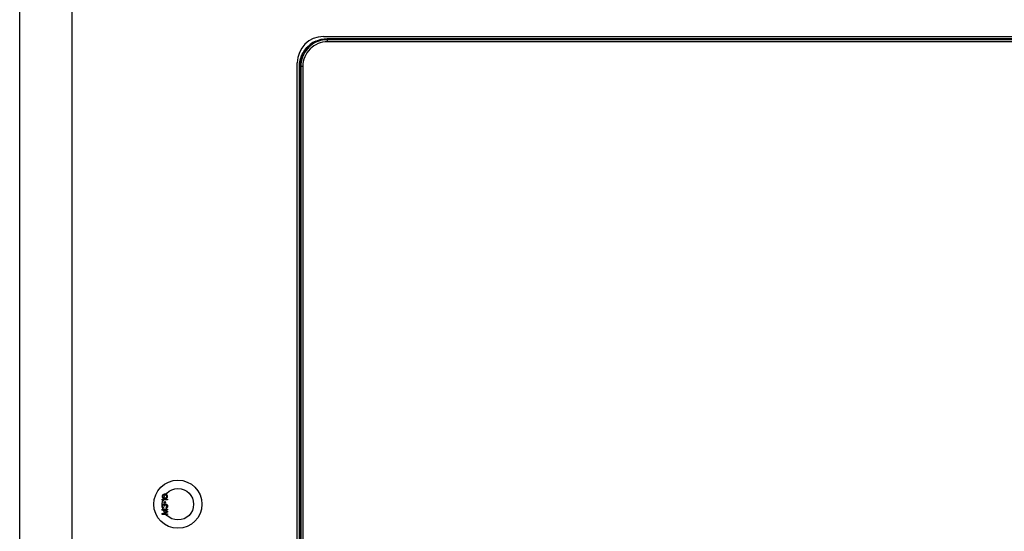
# Model space of a CAD drawing. Units: millimetres. Extents: x -1262 to 420, y 0 to 1188.
# Drawn here: x -866 to -772, y 892 to 941 of the extents above; entities that cross this region are included whole.
import ezdxf

# ---------------------------------------------------------------- set-up
doc = ezdxf.new("R2010")
doc.units = ezdxf.units.MM
doc.layers.add('00_COMPONENTS', color=7, linetype='Continuous')

msp = doc.modelspace()

# ---------------------------------------------------------------- linework, layer by layer
at = {"layer": '00_COMPONENTS', "color": 0, "linetype": 'Continuous'}
for p, q in [((-865.897, 827.486), (-865.894, 978.586)), ((-860.897, 827.486), (-860.894, 978.586)), ((-836.895, 939.156), (-770.293, 939.156)), ((-836.542, 938.856), (-836.542, 938.956)), ((-836.542, 938.956), (-770.646, 938.956)), ((-836.52, 938.656), (-836.52, 938.856)), ((-770.668, 938.856), (-836.52, 938.856)), ((-770.668, 938.656), (-836.52, 938.656)), ((-839.397, 842.196), (-839.395, 936.656)), ((-839.194, 842.537), (-839.193, 936.306)), ((-839.093, 936.306), (-839.193, 936.306)), ((-839.094, 842.537), (-839.093, 936.306)), ((-839.071, 936.306), (-839.072, 842.559)), ((-838.871, 936.306), (-839.071, 936.306)), ((-838.871, 936.306), (-838.873, 842.559)), ((-852.294, 895.304), (-852.305, 895.239)), ((-852.305, 895.239), (-852.294, 895.174)), ((-852.305, 894.893), (-852.305, 894.958)), ((-852.305, 894.958), (-851.785, 894.958)), ((-852.227, 894.828), (-852.305, 894.893)), ((-852.26, 895.358), (-852.294, 895.304)), ((-852.294, 895.174), (-852.26, 895.12)), ((-852.227, 895.391), (-852.26, 895.358)), ((-852.26, 895.12), (-852.227, 895.088)), ((-852.238, 895.293), (-852.249, 895.239)), ((-852.249, 895.239), (-852.238, 895.185)), ((-852.216, 895.326), (-852.238, 895.293)), ((-852.238, 895.185), (-852.216, 895.153)), ((-852.183, 895.413), (-852.227, 895.391)), ((-852.227, 895.088), (-852.183, 895.066)), ((-852.15, 895.369), (-852.216, 895.326)), ((-852.216, 895.153), (-852.15, 895.109)), ((-852.216, 894.893), (-852.139, 894.828)), ((-851.785, 894.893), (-852.216, 894.893)), ((-852.15, 895.423), (-852.183, 895.413)), ((-852.183, 895.066), (-852.15, 895.055)), ((-852.094, 895.434), (-852.15, 895.423)), ((-852.083, 895.38), (-852.15, 895.369)), ((-852.15, 895.109), (-852.083, 895.098)), ((-852.15, 895.055), (-852.094, 895.044)), ((-851.995, 895.434), (-852.094, 895.434)), ((-852.094, 895.044), (-851.995, 895.044)), ((-852.006, 895.38), (-852.083, 895.38)), ((-852.083, 895.098), (-852.006, 895.098)), ((-851.94, 895.369), (-852.006, 895.38)), ((-852.006, 895.098), (-851.94, 895.109)), ((-851.94, 895.423), (-851.995, 895.434)), ((-851.995, 895.044), (-851.94, 895.055)), ((-851.906, 895.413), (-851.94, 895.423)), ((-851.873, 895.326), (-851.94, 895.369)), ((-851.94, 895.109), (-851.873, 895.153)), ((-851.94, 895.055), (-851.906, 895.066)), ((-851.862, 895.391), (-851.906, 895.413)), ((-851.906, 895.066), (-851.862, 895.088)), ((-851.851, 895.293), (-851.873, 895.326)), ((-851.873, 895.153), (-851.851, 895.185)), ((-851.829, 895.358), (-851.862, 895.391)), ((-851.862, 895.088), (-851.829, 895.12)), ((-851.84, 895.239), (-851.851, 895.293)), ((-851.851, 895.185), (-851.84, 895.239)), ((-851.796, 895.304), (-851.829, 895.358)), ((-851.829, 895.12), (-851.796, 895.174)), ((-851.785, 895.239), (-851.796, 895.304)), ((-851.796, 895.174), (-851.785, 895.239)), ((-851.785, 894.958), (-851.785, 894.893)), ((-852.305, 894.318), (-852.294, 894.394)), ((-852.305, 894.297), (-852.305, 894.318)), ((-852.294, 894.221), (-852.305, 894.297)), ((-852.305, 893.928), (-852.305, 894.026)), ((-852.305, 894.026), (-851.785, 894.026)), ((-851.84, 893.766), (-852.305, 893.928)), ((-852.294, 894.394), (-852.271, 894.438)), ((-852.271, 894.178), (-852.294, 894.221)), ((-852.271, 894.438), (-852.227, 894.481)), ((-852.227, 894.134), (-852.271, 894.178)), ((-852.238, 894.383), (-852.249, 894.329)), ((-852.249, 894.329), (-852.249, 894.286)), ((-852.249, 894.286), (-852.238, 894.232)), ((-852.216, 894.416), (-852.238, 894.383)), ((-852.238, 894.232), (-852.216, 894.199)), ((-852.139, 894.828), (-852.227, 894.828)), ((-852.227, 894.481), (-852.183, 894.492)), ((-852.183, 894.123), (-852.227, 894.134)), ((-852.183, 894.438), (-852.216, 894.416)), ((-852.216, 894.199), (-852.183, 894.178)), ((-852.194, 893.961), (-851.785, 893.809)), ((-851.785, 893.961), (-852.194, 893.961)), ((-852.183, 894.492), (-852.161, 894.492)), ((-852.161, 894.438), (-852.183, 894.438)), ((-852.183, 894.178), (-852.183, 894.123)), ((-852.161, 894.492), (-852.117, 894.481)), ((-852.117, 894.416), (-852.161, 894.438)), ((-852.15, 894.676), (-852.15, 894.654)), ((-852.072, 894.676), (-852.15, 894.676)), ((-852.15, 894.654), (-852.072, 894.654)), ((-852.117, 894.741), (-852.128, 894.73)), ((-852.128, 894.73), (-852.072, 894.676)), ((-852.072, 894.654), (-852.128, 894.6)), ((-852.128, 894.6), (-852.117, 894.589)), ((-852.05, 894.676), (-852.117, 894.741)), ((-852.117, 894.589), (-852.05, 894.654)), ((-852.117, 894.481), (-852.083, 894.459)), ((-852.094, 894.394), (-852.117, 894.416)), ((-852.072, 894.329), (-852.094, 894.394)), ((-852.083, 894.459), (-852.05, 894.416)), ((-852.072, 894.286), (-852.072, 894.329)), ((-852.028, 894.286), (-852.072, 894.286)), ((-851.984, 894.741), (-852.05, 894.676)), ((-852.05, 894.654), (-851.984, 894.589)), ((-852.05, 894.416), (-852.028, 894.47)), ((-852.028, 894.676), (-851.973, 894.73)), ((-851.951, 894.676), (-852.028, 894.676)), ((-851.973, 894.6), (-852.028, 894.654)), ((-852.028, 894.654), (-851.951, 894.654)), ((-852.028, 894.47), (-851.995, 894.492)), ((-852.017, 894.394), (-852.028, 894.329)), ((-852.028, 894.329), (-852.028, 894.286)), ((-851.995, 894.427), (-852.017, 894.394)), ((-851.995, 894.492), (-851.951, 894.503)), ((-851.951, 894.448), (-851.995, 894.427)), ((-851.973, 894.73), (-851.984, 894.741)), ((-851.984, 894.589), (-851.973, 894.6)), ((-851.951, 894.654), (-851.951, 894.676)), ((-851.951, 894.503), (-851.906, 894.503)), ((-851.906, 894.448), (-851.951, 894.448)), ((-851.906, 894.503), (-851.873, 894.492)), ((-851.884, 894.438), (-851.906, 894.448)), ((-851.906, 894.167), (-851.884, 894.178)), ((-851.906, 894.113), (-851.906, 894.167)), ((-851.873, 894.123), (-851.906, 894.113)), ((-851.862, 894.416), (-851.884, 894.438)), ((-851.884, 894.178), (-851.862, 894.199)), ((-851.873, 894.492), (-851.84, 894.47)), ((-851.84, 894.145), (-851.873, 894.123)), ((-851.851, 894.394), (-851.862, 894.416)), ((-851.862, 894.199), (-851.851, 894.221)), ((-851.84, 894.34), (-851.851, 894.394)), ((-851.851, 894.221), (-851.84, 894.275)), ((-851.84, 894.47), (-851.818, 894.438)), ((-851.84, 894.275), (-851.84, 894.34)), ((-851.818, 894.178), (-851.84, 894.145)), ((-851.818, 894.438), (-851.796, 894.394)), ((-851.796, 894.221), (-851.818, 894.178)), ((-851.796, 894.394), (-851.785, 894.351)), ((-851.785, 894.264), (-851.796, 894.221)), ((-851.785, 894.351), (-851.785, 894.264)), ((-851.785, 894.026), (-851.785, 893.961)), ((-852.305, 893.603), (-851.84, 893.766)), ((-852.305, 893.506), (-852.305, 893.603)), ((-851.785, 893.506), (-852.305, 893.506)), ((-851.785, 893.723), (-852.194, 893.571)), ((-852.194, 893.571), (-851.785, 893.571)), ((-851.785, 893.809), (-851.785, 893.723)), ((-851.785, 893.571), (-851.785, 893.506))]:
    msp.add_line(p, q, dxfattribs=at)
for radius in [2.3, 1.5]:
    msp.add_circle((-850.795, 894.486), radius, dxfattribs=at)
for centre, radius, start, end in [((-836.895, 936.656), 2.5, 90, 179.99883), ((-836.541, 936.303), 2.553, 124.52541, 134.44056), ((-836.537, 936.297), 2.661, 114.41942, 127.55807), ((-836.535, 936.289), 2.568, 106.11632, 124.45615), ((-836.542, 936.306), 2.55, 103.88591, 106.05389), ((-836.524, 936.318), 2.537, 104.34786, 106.52318), ((-836.541, 936.296), 2.56, 90.02454, 103.85892), ((-836.519, 936.294), 2.562, 90.03353, 104.32862)]:
    msp.add_arc(centre, radius, start, end, dxfattribs=at)
for points, knots in [([(-839.193, 936.306), (-839.193, 936.706), (-839.006, 937.518), (-838.476, 938.162), (-838.159, 938.406)], [0, 0, 0, 0, 0.499995, 1, 1, 1, 1]), ([(-839.093, 936.306), (-839.093, 936.642), (-838.957, 937.32), (-838.568, 937.891), (-838.328, 938.126)], [0, 0, 0, 0, 0.500015, 1, 1, 1, 1]), ([(-837.246, 938.751), (-837.76, 938.598), (-838.713, 937.942), (-839.071, 936.842), (-839.071, 936.306)], [0, 0, 0, 0, 0.500003, 1, 1, 1, 1]), ([(-836.52, 938.656), (-836.826, 938.656), (-837.444, 938.534), (-838.225, 938.011), (-838.748, 937.23), (-838.871, 936.612), (-838.871, 936.306)], [0, 0, 0, 0, 0.250017, 0.500002, 0.749988, 1, 1, 1, 1])]:
    msp.add_open_spline(points, degree=3, knots=knots, dxfattribs=at)
msp.add_open_spline([(-837.637, 938.719), (-837.297, 938.873), (-836.916, 938.956), (-836.542, 938.956)], degree=3, dxfattribs=at)

doc.saveas('drawing.dxf')
